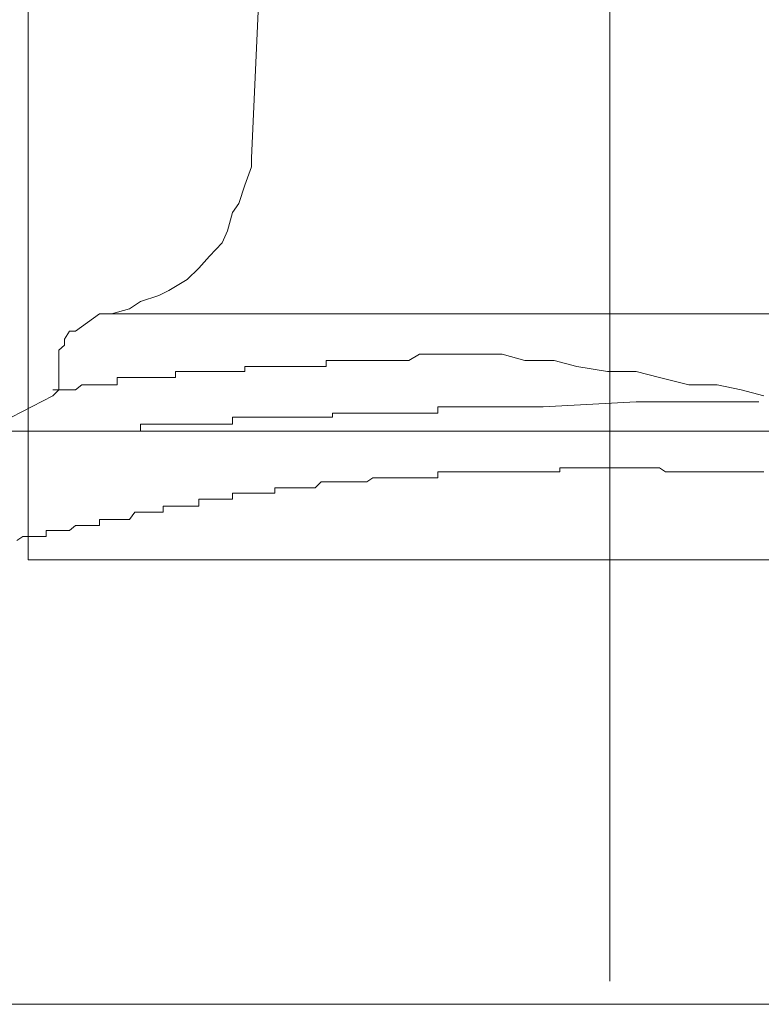
# Model space of a CAD drawing. Units: inches. Extents: x -599 to 1259, y -738 to 154.
# Drawn here: x 86 to 90, y -247 to -241 of the extents above; entities that cross this region are included whole.
import ezdxf

# ---------------------------------------------------------------- set-up
doc = ezdxf.new("R2010")
doc.units = ezdxf.units.IN
doc.header["$MEASUREMENT"] = 0
doc.layers.add('图层 1', color=7, linetype='Continuous')

msp = doc.modelspace()

# ---------------------------------------------------------------- linework, layer by layer
at = {"layer": '图层 1', "color": 7, "lineweight": 9}
for points in [[(89.3877, -232.7253), (89.3877, -246.408)], [(85.8847, -238.2923), (85.8847, -243.8715)], [(87.3695, -238.3594), (87.2292, -241.4508)], [(86.3878, -242.3898), (86.4945, -242.3593), (86.5615, -242.3166), (86.6713, -242.28), (86.7323, -242.2495), (86.842, -242.1825), (86.9121, -242.1154), (86.9762, -242.0422), (87.0524, -241.963), (87.0859, -241.8898), (87.1164, -241.78), (87.153, -241.7252), (87.1896, -241.6154), (87.2292, -241.5056), (87.2292, -241.4508)], [(86.3146, -242.3898), (86.1713, -242.4934)], [(86.3878, -242.3898), (86.3512, -242.3898), (86.3146, -242.3898)], [(92.4273, -242.3898), (86.3878, -242.3898)], [(86.1713, -242.4934), (86.1347, -242.4934), (86.1042, -242.5422), (86.1042, -242.5788), (86.0707, -242.6093), (86.0707, -242.6703)], [(88.2414, -242.6337), (88.1774, -242.6703)], [(88.281, -242.6337), (88.2414, -242.6337)], [(88.3511, -242.6337), (88.281, -242.6337)], [(88.4274, -242.6337), (88.3511, -242.6337)], [(88.4579, -242.6337), (88.4274, -242.6337)], [(88.531, -242.6337), (88.4579, -242.6337)], [(88.5646, -242.6337), (88.531, -242.6337)], [(88.6286, -242.6337), (88.5646, -242.6337)], [(88.7383, -242.6337), (88.6286, -242.6337)], [(88.8755, -242.6703), (88.7383, -242.6337)], [(86.0707, -242.6703), (86.0707, -242.7739)], [(87.6804, -242.6703), (87.6804, -242.6703)], [(87.6804, -242.6703), (87.6804, -242.6703)], [(87.717, -242.6703), (87.6804, -242.6703)], [(87.6804, -242.6703), (87.6804, -242.7068)], [(87.717, -242.6703), (87.717, -242.6703)], [(87.717, -242.6703), (87.717, -242.6703)], [(87.717, -242.6703), (87.717, -242.6703)], [(87.7536, -242.6703), (87.717, -242.6703)], [(87.7536, -242.6703), (87.7536, -242.6703)], [(87.7536, -242.6703), (87.7536, -242.6703)], [(87.7536, -242.6703), (87.7536, -242.6703)], [(87.7902, -242.6703), (87.7536, -242.6703)], [(87.7902, -242.6703), (87.7902, -242.6703)], [(87.7902, -242.6703), (87.7902, -242.6703)], [(87.7902, -242.6703), (87.7902, -242.6703)], [(87.8237, -242.6703), (87.7902, -242.6703)], [(87.8237, -242.6703), (87.8237, -242.6703)], [(87.8237, -242.6703), (87.8237, -242.6703)], [(87.8633, -242.6703), (87.8237, -242.6703)], [(87.8633, -242.6703), (87.8633, -242.6703)], [(87.8633, -242.6703), (87.8633, -242.6703)], [(87.8633, -242.6703), (87.8633, -242.6703)], [(87.8908, -242.6703), (87.8633, -242.6703)], [(87.8908, -242.6703), (87.8908, -242.6703)], [(87.8908, -242.6703), (87.8908, -242.6703)], [(87.9243, -242.6703), (87.8908, -242.6703)], [(87.9243, -242.6703), (87.9243, -242.6703)], [(87.9243, -242.6703), (87.9243, -242.6703)], [(87.9243, -242.6703), (87.9243, -242.6703)], [(87.9609, -242.6703), (87.9243, -242.6703)], [(87.9609, -242.6703), (87.9609, -242.6703)], [(87.9609, -242.6703), (87.9609, -242.6703)], [(87.9609, -242.6703), (87.9609, -242.6703)], [(88.0341, -242.6703), (87.9609, -242.6703)], [(88.0676, -242.6703), (88.0341, -242.6703)], [(88.1438, -242.6703), (88.0676, -242.6703)], [(88.1774, -242.6703), (88.1438, -242.6703)], [(89.0524, -242.6703), (88.8755, -242.6703)], [(89.1896, -242.7068), (89.0524, -242.6703)], [(86.7719, -242.7373), (86.7719, -242.7373)], [(86.7719, -242.7373), (86.7719, -242.7373)], [(86.7719, -242.7373), (86.7719, -242.7373)], [(86.8085, -242.7373), (86.7719, -242.7373)], [(86.7719, -242.7373), (86.7719, -242.7739)], [(86.8085, -242.7373), (86.8085, -242.7373)], [(86.8085, -242.7373), (86.8085, -242.7373)], [(86.8085, -242.7373), (86.8085, -242.7373)], [(86.8085, -242.7373), (86.8085, -242.7373)], [(86.842, -242.7373), (86.8085, -242.7373)], [(86.842, -242.7373), (86.842, -242.7373)], [(86.842, -242.7373), (86.842, -242.7373)], [(86.842, -242.7373), (86.842, -242.7373)], [(86.842, -242.7373), (86.842, -242.7373)], [(86.8725, -242.7373), (86.842, -242.7373)], [(86.8725, -242.7373), (86.8725, -242.7373)], [(86.8725, -242.7373), (86.8725, -242.7373)], [(86.8725, -242.7373), (86.8725, -242.7373)], [(86.8725, -242.7373), (86.8725, -242.7373)], [(86.9121, -242.7373), (86.8725, -242.7373)], [(86.9121, -242.7373), (86.9121, -242.7373)], [(86.9121, -242.7373), (86.9121, -242.7373)], [(86.9121, -242.7373), (86.9121, -242.7373)], [(86.9121, -242.7373), (86.9121, -242.7373)], [(86.9457, -242.7373), (86.9121, -242.7373)], [(86.9457, -242.7373), (86.9457, -242.7373)], [(86.9457, -242.7373), (86.9457, -242.7373)], [(86.9457, -242.7373), (86.9457, -242.7373)], [(86.9457, -242.7373), (86.9457, -242.7373)], [(86.9762, -242.7373), (86.9457, -242.7373)], [(86.9762, -242.7373), (86.9762, -242.7373)], [(86.9762, -242.7373), (86.9762, -242.7373)], [(86.9762, -242.7373), (86.9762, -242.7373)], [(86.9762, -242.7373), (86.9762, -242.7373)], [(87.0128, -242.7373), (86.9762, -242.7373)], [(87.0128, -242.7373), (87.0128, -242.7373)], [(87.0128, -242.7373), (87.0128, -242.7373)], [(87.0128, -242.7373), (87.0128, -242.7373)], [(87.0128, -242.7373), (87.0128, -242.7373)], [(87.0524, -242.7373), (87.0128, -242.7373)], [(87.0524, -242.7373), (87.0524, -242.7373)], [(87.0524, -242.7373), (87.0524, -242.7373)], [(87.0524, -242.7373), (87.0524, -242.7373)], [(87.0859, -242.7373), (87.0524, -242.7373)], [(87.0859, -242.7373), (87.0859, -242.7373)], [(87.0859, -242.7373), (87.0859, -242.7373)], [(87.0859, -242.7373), (87.0859, -242.7373)], [(87.0859, -242.7373), (87.0859, -242.7373)], [(87.1164, -242.7373), (87.0859, -242.7373)], [(87.1164, -242.7373), (87.1164, -242.7373)], [(87.1164, -242.7373), (87.1164, -242.7373)], [(87.1164, -242.7373), (87.1164, -242.7373)], [(87.153, -242.7373), (87.1164, -242.7373)], [(87.153, -242.7373), (87.153, -242.7373)], [(87.153, -242.7373), (87.153, -242.7373)], [(87.153, -242.7373), (87.153, -242.7373)], [(87.153, -242.7373), (87.153, -242.7373)], [(87.1896, -242.7373), (87.153, -242.7373)], [(87.1896, -242.7068), (87.1896, -242.7068)], [(87.2292, -242.7068), (87.1896, -242.7068)], [(87.1896, -242.7068), (87.1896, -242.7373)], [(87.1896, -242.7373), (87.1896, -242.7373)], [(87.2292, -242.7068), (87.2292, -242.7068)], [(87.2292, -242.7068), (87.2292, -242.7068)], [(87.2292, -242.7068), (87.2292, -242.7068)], [(87.2658, -242.7068), (87.2292, -242.7068)], [(87.2658, -242.7068), (87.2658, -242.7068)], [(87.2658, -242.7068), (87.2658, -242.7068)], [(87.2658, -242.7068), (87.2658, -242.7068)], [(87.2658, -242.7068), (87.2658, -242.7068)], [(87.2932, -242.7068), (87.2658, -242.7068)], [(87.2932, -242.7068), (87.2932, -242.7068)], [(87.2932, -242.7068), (87.2932, -242.7068)], [(87.2932, -242.7068), (87.2932, -242.7068)], [(87.3298, -242.7068), (87.2932, -242.7068)], [(87.3298, -242.7068), (87.3298, -242.7068)], [(87.3298, -242.7068), (87.3298, -242.7068)], [(87.3298, -242.7068), (87.3298, -242.7068)], [(87.3695, -242.7068), (87.3298, -242.7068)], [(87.3695, -242.7068), (87.3695, -242.7068)], [(87.3695, -242.7068), (87.3695, -242.7068)], [(87.3695, -242.7068), (87.3695, -242.7068)], [(87.403, -242.7068), (87.3695, -242.7068)], [(87.403, -242.7068), (87.403, -242.7068)], [(87.403, -242.7068), (87.403, -242.7068)], [(87.403, -242.7068), (87.403, -242.7068)], [(87.4396, -242.7068), (87.403, -242.7068)], [(87.4396, -242.7068), (87.4396, -242.7068)], [(87.4396, -242.7068), (87.4396, -242.7068)], [(87.4396, -242.7068), (87.4396, -242.7068)], [(87.4396, -242.7068), (87.4396, -242.7068)], [(87.4792, -242.7068), (87.4396, -242.7068)], [(87.4792, -242.7068), (87.4792, -242.7068)], [(87.4792, -242.7068), (87.4792, -242.7068)], [(87.4792, -242.7068), (87.4792, -242.7068)], [(87.5036, -242.7068), (87.4792, -242.7068)], [(87.5036, -242.7068), (87.5036, -242.7068)], [(87.5036, -242.7068), (87.5036, -242.7068)], [(87.5036, -242.7068), (87.5036, -242.7068)], [(87.5432, -242.7068), (87.5036, -242.7068)], [(87.5432, -242.7068), (87.5432, -242.7068)], [(87.5432, -242.7068), (87.5432, -242.7068)], [(87.5432, -242.7068), (87.5432, -242.7068)], [(87.5798, -242.7068), (87.5432, -242.7068)], [(87.5798, -242.7068), (87.5798, -242.7068)], [(87.5798, -242.7068), (87.5798, -242.7068)], [(87.5798, -242.7068), (87.5798, -242.7068)], [(87.6134, -242.7068), (87.5798, -242.7068)], [(87.6134, -242.7068), (87.6134, -242.7068)], [(87.6134, -242.7068), (87.6134, -242.7068)], [(87.6499, -242.7068), (87.6134, -242.7068)], [(87.6499, -242.7068), (87.6499, -242.7068)], [(87.6499, -242.7068), (87.6499, -242.7068)], [(87.6499, -242.7068), (87.6499, -242.7068)], [(87.6804, -242.7068), (87.6499, -242.7068)], [(89.3725, -242.7373), (89.1896, -242.7068)], [(89.5463, -242.7373), (89.3725, -242.7373)], [(89.6865, -242.7739), (89.5463, -242.7373)], [(86.0341, -242.8837), (86.0707, -242.8471), (86.0707, -242.8166), (86.0707, -242.7739)], [(86.2079, -242.8166), (86.1713, -242.8471)], [(86.2079, -242.8166), (86.2079, -242.8166)], [(86.2079, -242.8166), (86.2079, -242.8166)], [(86.2079, -242.8166), (86.2079, -242.8166)], [(86.2079, -242.8166), (86.2079, -242.8166)], [(86.2079, -242.8166), (86.2079, -242.8166)], [(86.2079, -242.8166), (86.2079, -242.8166)], [(86.2079, -242.8166), (86.2079, -242.8166)], [(86.2079, -242.8166), (86.2079, -242.8166)], [(86.2506, -242.8166), (86.2079, -242.8166)], [(86.2506, -242.8166), (86.2506, -242.8166)], [(86.2506, -242.8166), (86.2506, -242.8166)], [(86.2506, -242.8166), (86.2506, -242.8166)], [(86.2506, -242.8166), (86.2506, -242.8166)], [(86.2506, -242.8166), (86.2506, -242.8166)], [(86.2506, -242.8166), (86.2506, -242.8166)], [(86.2506, -242.8166), (86.2506, -242.8166)], [(86.2506, -242.8166), (86.2506, -242.8166)], [(86.2841, -242.8166), (86.2506, -242.8166)], [(86.2841, -242.8166), (86.2841, -242.8166)], [(86.2841, -242.8166), (86.2841, -242.8166)], [(86.2841, -242.8166), (86.2841, -242.8166)], [(86.2841, -242.8166), (86.2841, -242.8166)], [(86.2841, -242.8166), (86.2841, -242.8166)], [(86.2841, -242.8166), (86.2841, -242.8166)], [(86.2841, -242.8166), (86.2841, -242.8166)], [(86.3146, -242.8166), (86.2841, -242.8166)], [(86.3146, -242.8166), (86.3146, -242.8166)], [(86.3146, -242.8166), (86.3146, -242.8166)], [(86.3146, -242.8166), (86.3146, -242.8166)], [(86.3146, -242.8166), (86.3146, -242.8166)], [(86.3146, -242.8166), (86.3146, -242.8166)], [(86.3146, -242.8166), (86.3146, -242.8166)], [(86.3146, -242.8166), (86.3146, -242.8166)], [(86.3512, -242.8166), (86.3146, -242.8166)], [(86.3512, -242.8166), (86.3512, -242.8166)], [(86.3512, -242.8166), (86.3512, -242.8166)], [(86.3512, -242.8166), (86.3512, -242.8166)], [(86.3512, -242.8166), (86.3512, -242.8166)], [(86.3512, -242.8166), (86.3512, -242.8166)], [(86.3512, -242.8166), (86.3512, -242.8166)], [(86.3512, -242.8166), (86.3512, -242.8166)], [(86.3878, -242.8166), (86.3512, -242.8166)], [(86.3878, -242.8166), (86.3878, -242.8166)], [(86.3878, -242.8166), (86.3878, -242.8166)], [(86.3878, -242.8166), (86.3878, -242.8166)], [(86.3878, -242.8166), (86.3878, -242.8166)], [(86.3878, -242.8166), (86.3878, -242.8166)], [(86.3878, -242.8166), (86.3878, -242.8166)], [(86.4213, -242.8166), (86.3878, -242.8166)], [(86.4579, -242.7739), (86.4213, -242.7739)], [(86.4213, -242.7739), (86.4213, -242.8166)], [(86.4213, -242.8166), (86.4213, -242.8166)], [(86.4213, -242.8166), (86.4213, -242.8166)], [(86.4213, -242.8166), (86.4213, -242.8166)], [(86.4213, -242.8166), (86.4213, -242.8166)], [(86.4213, -242.8166), (86.4213, -242.8166)], [(86.4579, -242.7739), (86.4579, -242.7739)], [(86.4579, -242.7739), (86.4579, -242.7739)], [(86.4579, -242.7739), (86.4579, -242.7739)], [(86.4579, -242.7739), (86.4579, -242.7739)], [(86.4579, -242.7739), (86.4579, -242.7739)], [(86.4579, -242.7739), (86.4579, -242.7739)], [(86.4945, -242.7739), (86.4579, -242.7739)], [(86.4945, -242.7739), (86.4945, -242.7739)], [(86.4945, -242.7739), (86.4945, -242.7739)], [(86.4945, -242.7739), (86.4945, -242.7739)], [(86.4945, -242.7739), (86.4945, -242.7739)], [(86.4945, -242.7739), (86.4945, -242.7739)], [(86.4945, -242.7739), (86.4945, -242.7739)], [(86.528, -242.7739), (86.4945, -242.7739)], [(86.528, -242.7739), (86.528, -242.7739)], [(86.528, -242.7739), (86.528, -242.7739)], [(86.528, -242.7739), (86.528, -242.7739)], [(86.528, -242.7739), (86.528, -242.7739)], [(86.528, -242.7739), (86.528, -242.7739)], [(86.5615, -242.7739), (86.528, -242.7739)], [(86.5615, -242.7739), (86.5615, -242.7739)], [(86.5615, -242.7739), (86.5615, -242.7739)], [(86.5615, -242.7739), (86.5615, -242.7739)], [(86.5615, -242.7739), (86.5615, -242.7739)], [(86.5615, -242.7739), (86.5615, -242.7739)], [(86.5951, -242.7739), (86.5615, -242.7739)], [(86.5951, -242.7739), (86.5951, -242.7739)], [(86.5951, -242.7739), (86.5951, -242.7739)], [(86.5951, -242.7739), (86.5951, -242.7739)], [(86.5951, -242.7739), (86.5951, -242.7739)], [(86.5951, -242.7739), (86.5951, -242.7739)], [(86.6378, -242.7739), (86.5951, -242.7739)], [(86.6378, -242.7739), (86.6378, -242.7739)], [(86.6378, -242.7739), (86.6378, -242.7739)], [(86.6378, -242.7739), (86.6378, -242.7739)], [(86.6378, -242.7739), (86.6378, -242.7739)], [(86.6713, -242.7739), (86.6378, -242.7739)], [(86.6713, -242.7739), (86.6713, -242.7739)], [(86.6713, -242.7739), (86.6713, -242.7739)], [(86.6713, -242.7739), (86.6713, -242.7739)], [(86.6713, -242.7739), (86.6713, -242.7739)], [(86.6713, -242.7739), (86.6713, -242.7739)], [(86.6987, -242.7739), (86.6713, -242.7739)], [(86.6987, -242.7739), (86.6987, -242.7739)], [(86.6987, -242.7739), (86.6987, -242.7739)], [(86.6987, -242.7739), (86.6987, -242.7739)], [(86.6987, -242.7739), (86.6987, -242.7739)], [(86.6987, -242.7739), (86.6987, -242.7739)], [(86.7323, -242.7739), (86.6987, -242.7739)], [(86.7323, -242.7739), (86.7323, -242.7739)], [(86.7323, -242.7739), (86.7323, -242.7739)], [(86.7323, -242.7739), (86.7323, -242.7739)], [(86.7323, -242.7739), (86.7323, -242.7739)], [(86.7719, -242.7739), (86.7323, -242.7739)], [(89.8633, -242.8166), (89.6865, -242.7739)], [(90.0341, -242.8166), (89.8633, -242.8166)], [(90.1773, -242.8471), (90.0341, -242.8166)], [(86.0341, -242.8837), (85.7841, -243.0117)], [(86.0707, -242.8471), (86.0341, -242.8471)], [(86.0707, -242.8471), (86.0707, -242.8471)], [(86.0707, -242.8471), (86.0707, -242.8471)], [(86.0707, -242.8471), (86.0707, -242.8471)], [(86.0707, -242.8471), (86.0707, -242.8471)], [(86.0707, -242.8471), (86.0707, -242.8471)], [(86.0707, -242.8471), (86.0707, -242.8471)], [(86.0707, -242.8471), (86.0707, -242.8471)], [(86.0707, -242.8471), (86.0707, -242.8471)], [(86.0707, -242.8471), (86.0707, -242.8471)], [(86.0707, -242.8471), (86.0707, -242.8471)], [(86.0707, -242.8471), (86.0707, -242.8471)], [(86.0707, -242.8471), (86.0707, -242.8471)], [(86.0707, -242.8471), (86.0707, -242.8471)], [(86.0707, -242.8471), (86.0707, -242.8471)], [(86.0707, -242.8471), (86.0707, -242.8471)], [(86.0707, -242.8471), (86.0707, -242.8471)], [(86.0707, -242.8471), (86.0707, -242.8471)], [(86.1042, -242.8471), (86.0707, -242.8471)], [(86.1042, -242.8471), (86.1042, -242.8471)], [(86.1042, -242.8471), (86.1042, -242.8471)], [(86.1042, -242.8471), (86.1042, -242.8471)], [(86.1042, -242.8471), (86.1042, -242.8471)], [(86.1042, -242.8471), (86.1042, -242.8471)], [(86.1042, -242.8471), (86.1042, -242.8471)], [(86.1042, -242.8471), (86.1042, -242.8471)], [(86.1042, -242.8471), (86.1042, -242.8471)], [(86.1042, -242.8471), (86.1042, -242.8471)], [(86.1042, -242.8471), (86.1042, -242.8471)], [(86.1042, -242.8471), (86.1042, -242.8471)], [(86.1042, -242.8471), (86.1042, -242.8471)], [(86.1347, -242.8471), (86.1042, -242.8471)], [(86.1347, -242.8471), (86.1347, -242.8471)], [(86.1347, -242.8471), (86.1347, -242.8471)], [(86.1347, -242.8471), (86.1347, -242.8471)], [(86.1347, -242.8471), (86.1347, -242.8471)], [(86.1347, -242.8471), (86.1347, -242.8471)], [(86.1347, -242.8471), (86.1347, -242.8471)], [(86.1347, -242.8471), (86.1347, -242.8471)], [(86.1347, -242.8471), (86.1347, -242.8471)], [(86.1347, -242.8471), (86.1347, -242.8471)], [(86.1347, -242.8471), (86.1347, -242.8471)], [(86.1347, -242.8471), (86.1347, -242.8471)], [(86.1713, -242.8471), (86.1347, -242.8471)], [(86.1713, -242.8471), (86.1713, -242.8471)], [(86.1713, -242.8471), (86.1713, -242.8471)], [(86.1713, -242.8471), (86.1713, -242.8471)], [(86.1713, -242.8471), (86.1713, -242.8471)], [(86.1713, -242.8471), (86.1713, -242.8471)], [(86.1713, -242.8471), (86.1713, -242.8471)], [(86.1713, -242.8471), (86.1713, -242.8471)], [(86.1713, -242.8471), (86.1713, -242.8471)], [(86.1713, -242.8471), (86.1713, -242.8471)], [(90.3145, -242.8837), (90.1773, -242.8471)], [(89.5463, -242.9203), (88.9853, -242.9507)], [(89.5463, -242.9203), (90.284, -242.9203)], [(87.717, -242.9873), (87.717, -242.9873)], [(87.717, -242.9873), (87.717, -242.9873)], [(87.717, -242.9873), (87.717, -242.9873)], [(87.717, -243.0117), (87.717, -242.9873)], [(87.717, -242.9873), (87.7536, -242.9873)], [(87.7536, -242.9873), (87.7536, -242.9873)], [(87.7536, -242.9873), (87.7536, -242.9873)], [(87.7536, -242.9873), (87.7536, -242.9873)], [(87.7536, -242.9873), (87.7536, -242.9873)], [(87.7536, -242.9873), (87.7902, -242.9873)], [(87.7902, -242.9873), (87.7902, -242.9873)], [(87.7902, -242.9873), (87.7902, -242.9873)], [(87.7902, -242.9873), (87.7902, -242.9873)], [(87.7902, -242.9873), (87.7902, -242.9873)], [(87.7902, -242.9873), (87.8237, -242.9873)], [(87.8237, -242.9873), (87.8237, -242.9873)], [(87.8237, -242.9873), (87.8237, -242.9873)], [(87.8237, -242.9873), (87.8237, -242.9873)], [(87.8237, -242.9873), (87.8633, -242.9873)], [(87.8633, -242.9873), (87.8633, -242.9873)], [(87.8633, -242.9873), (87.8633, -242.9873)], [(87.8633, -242.9873), (87.8633, -242.9873)], [(87.8633, -242.9873), (87.8633, -242.9873)], [(87.8633, -242.9873), (87.8908, -242.9873)], [(87.8908, -242.9873), (87.8908, -242.9873)], [(87.8908, -242.9873), (87.8908, -242.9873)], [(87.8908, -242.9873), (87.8908, -242.9873)], [(87.8908, -242.9873), (87.8908, -242.9873)], [(87.8908, -242.9873), (87.9243, -242.9873)], [(87.9243, -242.9873), (87.9243, -242.9873)], [(87.9243, -242.9873), (87.9243, -242.9873)], [(87.9243, -242.9873), (87.9243, -242.9873)], [(87.9243, -242.9873), (87.9243, -242.9873)], [(87.9243, -242.9873), (87.9609, -242.9873)], [(87.9609, -242.9873), (87.9609, -242.9873)], [(87.9609, -242.9873), (87.9609, -242.9873)], [(87.9609, -242.9873), (87.9609, -242.9873)], [(87.9609, -242.9873), (87.9609, -242.9873)], [(87.9609, -242.9873), (88.0005, -242.9873)], [(88.0005, -242.9873), (88.0005, -242.9873)], [(88.0005, -242.9873), (88.0005, -242.9873)], [(88.0005, -242.9873), (88.0005, -242.9873)], [(88.0005, -242.9873), (88.0005, -242.9873)], [(88.0005, -242.9873), (88.0341, -242.9873)], [(88.0341, -242.9873), (88.0341, -242.9873)], [(88.0341, -242.9873), (88.0341, -242.9873)], [(88.0341, -242.9873), (88.0341, -242.9873)], [(88.0341, -242.9873), (88.0341, -242.9873)], [(88.0341, -242.9873), (88.0676, -242.9873)], [(88.0676, -242.9873), (88.0676, -242.9873)], [(88.0676, -242.9873), (88.0676, -242.9873)], [(88.0676, -242.9873), (88.0676, -242.9873)], [(88.0676, -242.9873), (88.1042, -242.9873)], [(88.1042, -242.9873), (88.1042, -242.9873)], [(88.1042, -242.9873), (88.1042, -242.9873)], [(88.1042, -242.9873), (88.1042, -242.9873)], [(88.1042, -242.9873), (88.1042, -242.9873)], [(88.1042, -242.9873), (88.1438, -242.9873)], [(88.1438, -242.9873), (88.1438, -242.9873)], [(88.1438, -242.9873), (88.1438, -242.9873)], [(88.1438, -242.9873), (88.1438, -242.9873)], [(88.1438, -242.9873), (88.1438, -242.9873)], [(88.1438, -242.9873), (88.1774, -242.9873)], [(88.1774, -242.9873), (88.1774, -242.9873)], [(88.1774, -242.9873), (88.1774, -242.9873)], [(88.1774, -242.9873), (88.1774, -242.9873)], [(88.1774, -242.9873), (88.1774, -242.9873)], [(88.1774, -242.9873), (88.214, -242.9873)], [(88.214, -242.9873), (88.214, -242.9873)], [(88.214, -242.9873), (88.214, -242.9873)], [(88.214, -242.9873), (88.214, -242.9873)], [(88.214, -242.9873), (88.2414, -242.9873)], [(88.2414, -242.9873), (88.2414, -242.9873)], [(88.2414, -242.9873), (88.2414, -242.9873)], [(88.2414, -242.9873), (88.2414, -242.9873)], [(88.2414, -242.9873), (88.2414, -242.9873)], [(88.2414, -242.9873), (88.281, -242.9873)], [(88.281, -242.9873), (88.281, -242.9873)], [(88.281, -242.9873), (88.281, -242.9873)], [(88.281, -242.9873), (88.281, -242.9873)], [(88.281, -242.9873), (88.281, -242.9873)], [(88.281, -242.9873), (88.3146, -242.9873)], [(88.3146, -242.9873), (88.3146, -242.9873)], [(88.3146, -242.9873), (88.3146, -242.9873)], [(88.3146, -242.9873), (88.3146, -242.9873)], [(88.3146, -242.9873), (88.3146, -242.9873)], [(88.3146, -242.9873), (88.3511, -242.9873)], [(88.3511, -242.9507), (88.3511, -242.9507)], [(88.3511, -242.9507), (88.3511, -242.9507)], [(88.3511, -242.9873), (88.3511, -242.9507)], [(88.3511, -242.9507), (88.3938, -242.9507)], [(88.3938, -242.9507), (88.3938, -242.9507)], [(88.3938, -242.9507), (88.3938, -242.9507)], [(88.3938, -242.9507), (88.3938, -242.9507)], [(88.3938, -242.9507), (88.3938, -242.9507)], [(88.3938, -242.9507), (88.4274, -242.9507)], [(88.4274, -242.9507), (88.4274, -242.9507)], [(88.4274, -242.9507), (88.4274, -242.9507)], [(88.4274, -242.9507), (88.4274, -242.9507)], [(88.4274, -242.9507), (88.4274, -242.9507)], [(88.4274, -242.9507), (88.4579, -242.9507)], [(88.4579, -242.9507), (88.4579, -242.9507)], [(88.4579, -242.9507), (88.4579, -242.9507)], [(88.4579, -242.9507), (88.4579, -242.9507)], [(88.4579, -242.9507), (88.4914, -242.9507)], [(88.4914, -242.9507), (88.4914, -242.9507)], [(88.4914, -242.9507), (88.4914, -242.9507)], [(88.4914, -242.9507), (88.4914, -242.9507)], [(88.4914, -242.9507), (88.4914, -242.9507)], [(88.4914, -242.9507), (88.531, -242.9507)], [(88.531, -242.9507), (88.531, -242.9507)], [(88.531, -242.9507), (88.531, -242.9507)], [(88.531, -242.9507), (88.531, -242.9507)], [(88.531, -242.9507), (88.531, -242.9507)], [(88.531, -242.9507), (88.5646, -242.9507)], [(88.5646, -242.9507), (88.5646, -242.9507)], [(88.5646, -242.9507), (88.5646, -242.9507)], [(88.5646, -242.9507), (88.5646, -242.9507)], [(88.5646, -242.9507), (88.6011, -242.9507)], [(88.6011, -242.9507), (88.6011, -242.9507)], [(88.6011, -242.9507), (88.6011, -242.9507)], [(88.6011, -242.9507), (88.6011, -242.9507)], [(88.6011, -242.9507), (88.6011, -242.9507)], [(88.6011, -242.9507), (88.6286, -242.9507)], [(88.6286, -242.9507), (88.6286, -242.9507)], [(88.6286, -242.9507), (88.6286, -242.9507)], [(88.6286, -242.9507), (88.6286, -242.9507)], [(88.6286, -242.9507), (88.6652, -242.9507)], [(88.6652, -242.9507), (88.6652, -242.9507)], [(88.6652, -242.9507), (88.6652, -242.9507)], [(88.6652, -242.9507), (88.6652, -242.9507)], [(88.6652, -242.9507), (88.6652, -242.9507)], [(88.6652, -242.9507), (88.7018, -242.9507)], [(88.7018, -242.9507), (88.7018, -242.9507)], [(88.7018, -242.9507), (88.7018, -242.9507)], [(88.7018, -242.9507), (88.7018, -242.9507)], [(88.7018, -242.9507), (88.7018, -242.9507)], [(88.7018, -242.9507), (88.7383, -242.9507)], [(88.7383, -242.9507), (88.7383, -242.9507)], [(88.7383, -242.9507), (88.7383, -242.9507)], [(88.7383, -242.9507), (88.7383, -242.9507)], [(88.7383, -242.9507), (88.7749, -242.9507)], [(88.7749, -242.9507), (88.7749, -242.9507)], [(88.7749, -242.9507), (88.7749, -242.9507)], [(88.7749, -242.9507), (88.7749, -242.9507)], [(88.7749, -242.9507), (88.7749, -242.9507)], [(88.7749, -242.9507), (88.8024, -242.9507)], [(88.8024, -242.9507), (88.8024, -242.9507)], [(88.8024, -242.9507), (88.8024, -242.9507)], [(88.8024, -242.9507), (88.8024, -242.9507)], [(88.8024, -242.9507), (88.8389, -242.9507)], [(88.8389, -242.9507), (88.8389, -242.9507)], [(88.8389, -242.9507), (88.8389, -242.9507)], [(88.8389, -242.9507), (88.8389, -242.9507)], [(88.8389, -242.9507), (88.8389, -242.9507)], [(88.8389, -242.9507), (88.8755, -242.9507)], [(88.8755, -242.9507), (88.8755, -242.9507)], [(88.8755, -242.9507), (88.8755, -242.9507)], [(88.8755, -242.9507), (88.8755, -242.9507)], [(88.8755, -242.9507), (88.8755, -242.9507)], [(88.8755, -242.9507), (88.9121, -242.9507)], [(88.9121, -242.9507), (88.9121, -242.9507)], [(88.9121, -242.9507), (88.9121, -242.9507)], [(88.9121, -242.9507), (88.9121, -242.9507)], [(88.9121, -242.9507), (88.9517, -242.9507)], [(88.9517, -242.9507), (88.9517, -242.9507)], [(88.9517, -242.9507), (88.9517, -242.9507)], [(88.9517, -242.9507), (88.9517, -242.9507)], [(88.9517, -242.9507), (88.9853, -242.9507)], [(88.9853, -242.9507), (88.9853, -242.9507)], [(88.9853, -242.9507), (88.9853, -242.9507)], [(88.9853, -242.9507), (88.9853, -242.9507)], [(88.9853, -242.9507), (88.9853, -242.9507)], [(86.5615, -243.0971), (86.5615, -243.0544)], [(86.5615, -243.0544), (86.5951, -243.0544)], [(86.5951, -243.0544), (86.5951, -243.0544)], [(86.5951, -243.0544), (86.5951, -243.0544)], [(86.5951, -243.0544), (86.5951, -243.0544)], [(86.5951, -243.0544), (86.5951, -243.0544)], [(86.5951, -243.0544), (86.5951, -243.0544)], [(86.5951, -243.0544), (86.6378, -243.0544)], [(86.6378, -243.0544), (86.6378, -243.0544)], [(86.6378, -243.0544), (86.6378, -243.0544)], [(86.6378, -243.0544), (86.6378, -243.0544)], [(86.6378, -243.0544), (86.6378, -243.0544)], [(86.6378, -243.0544), (86.6378, -243.0544)], [(86.6378, -243.0544), (86.6378, -243.0544)], [(86.6378, -243.0544), (86.6713, -243.0544)], [(86.6713, -243.0544), (86.6713, -243.0544)], [(86.6713, -243.0544), (86.6713, -243.0544)], [(86.6713, -243.0544), (86.6713, -243.0544)], [(86.6713, -243.0544), (86.6713, -243.0544)], [(86.6713, -243.0544), (86.6713, -243.0544)], [(86.6713, -243.0544), (86.6987, -243.0544)], [(86.6987, -243.0544), (86.6987, -243.0544)], [(86.6987, -243.0544), (86.6987, -243.0544)], [(86.6987, -243.0544), (86.6987, -243.0544)], [(86.6987, -243.0544), (86.6987, -243.0544)], [(86.6987, -243.0544), (86.6987, -243.0544)], [(86.6987, -243.0544), (86.7323, -243.0544)], [(86.7323, -243.0544), (86.7323, -243.0544)], [(86.7323, -243.0544), (86.7323, -243.0544)], [(86.7323, -243.0544), (86.7323, -243.0544)], [(86.7323, -243.0544), (86.7323, -243.0544)], [(86.7323, -243.0544), (86.7323, -243.0544)], [(86.7323, -243.0544), (86.7719, -243.0544)], [(86.7719, -243.0544), (86.7719, -243.0544)], [(86.7719, -243.0544), (86.7719, -243.0544)], [(86.7719, -243.0544), (86.7719, -243.0544)], [(86.7719, -243.0544), (86.7719, -243.0544)], [(86.7719, -243.0544), (86.7719, -243.0544)], [(86.7719, -243.0544), (86.8085, -243.0544)], [(86.8085, -243.0544), (86.8085, -243.0544)], [(86.8085, -243.0544), (86.8085, -243.0544)], [(86.8085, -243.0544), (86.8085, -243.0544)], [(86.8085, -243.0544), (86.8085, -243.0544)], [(86.8085, -243.0544), (86.8085, -243.0544)], [(86.8085, -243.0544), (86.842, -243.0544)], [(86.842, -243.0544), (86.842, -243.0544)], [(86.842, -243.0544), (86.842, -243.0544)], [(86.842, -243.0544), (86.842, -243.0544)], [(86.842, -243.0544), (86.842, -243.0544)], [(86.842, -243.0544), (86.842, -243.0544)], [(86.842, -243.0544), (86.8725, -243.0544)], [(86.8725, -243.0544), (86.8725, -243.0544)], [(86.8725, -243.0544), (86.8725, -243.0544)], [(86.8725, -243.0544), (86.8725, -243.0544)], [(86.8725, -243.0544), (86.8725, -243.0544)], [(86.8725, -243.0544), (86.8725, -243.0544)], [(86.8725, -243.0544), (86.9121, -243.0544)], [(86.9121, -243.0544), (86.9121, -243.0544)], [(86.9121, -243.0544), (86.9121, -243.0544)], [(86.9121, -243.0544), (86.9121, -243.0544)], [(86.9121, -243.0544), (86.9121, -243.0544)], [(86.9121, -243.0544), (86.9121, -243.0544)], [(86.9121, -243.0544), (86.9457, -243.0544)], [(86.9457, -243.0544), (86.9457, -243.0544)], [(86.9457, -243.0544), (86.9457, -243.0544)], [(86.9457, -243.0544), (86.9457, -243.0544)], [(86.9457, -243.0544), (86.9457, -243.0544)], [(86.9457, -243.0544), (86.9762, -243.0544)], [(86.9762, -243.0544), (86.9762, -243.0544)], [(86.9762, -243.0544), (86.9762, -243.0544)], [(86.9762, -243.0544), (86.9762, -243.0544)], [(86.9762, -243.0544), (86.9762, -243.0544)], [(86.9762, -243.0544), (86.9762, -243.0544)], [(86.9762, -243.0544), (87.0128, -243.0544)], [(87.0128, -243.0544), (87.0128, -243.0544)], [(87.0128, -243.0544), (87.0128, -243.0544)], [(87.0128, -243.0544), (87.0128, -243.0544)], [(87.0128, -243.0544), (87.0128, -243.0544)], [(87.0128, -243.0544), (87.0128, -243.0544)], [(87.0128, -243.0544), (87.0524, -243.0544)], [(87.0524, -243.0544), (87.0524, -243.0544)], [(87.0524, -243.0544), (87.0524, -243.0544)], [(87.0524, -243.0544), (87.0524, -243.0544)], [(87.0524, -243.0544), (87.0524, -243.0544)], [(87.0524, -243.0544), (87.0859, -243.0544)], [(87.0859, -243.0544), (87.0859, -243.0544)], [(87.0859, -243.0544), (87.0859, -243.0544)], [(87.0859, -243.0544), (87.0859, -243.0544)], [(87.0859, -243.0544), (87.0859, -243.0544)], [(87.0859, -243.0544), (87.0859, -243.0544)], [(87.0859, -243.0544), (87.1164, -243.0544)], [(87.1164, -243.0117), (87.1164, -243.0117)], [(87.1164, -243.0117), (87.1164, -243.0117)], [(87.1164, -243.0117), (87.1164, -243.0117)], [(87.1164, -243.0544), (87.1164, -243.0117)], [(87.1164, -243.0117), (87.153, -243.0117)], [(87.1164, -243.0544), (87.1164, -243.0544)], [(87.153, -243.0117), (87.153, -243.0117)], [(87.153, -243.0117), (87.153, -243.0117)], [(87.153, -243.0117), (87.153, -243.0117)], [(87.153, -243.0117), (87.153, -243.0117)], [(87.153, -243.0117), (87.1896, -243.0117)], [(87.1896, -243.0117), (87.1896, -243.0117)], [(87.1896, -243.0117), (87.1896, -243.0117)], [(87.1896, -243.0117), (87.1896, -243.0117)], [(87.1896, -243.0117), (87.1896, -243.0117)], [(87.1896, -243.0117), (87.1896, -243.0117)], [(87.1896, -243.0117), (87.2292, -243.0117)], [(87.2292, -243.0117), (87.2292, -243.0117)], [(87.2292, -243.0117), (87.2292, -243.0117)], [(87.2292, -243.0117), (87.2292, -243.0117)], [(87.2292, -243.0117), (87.2292, -243.0117)], [(87.2292, -243.0117), (87.2658, -243.0117)], [(87.2658, -243.0117), (87.2658, -243.0117)], [(87.2658, -243.0117), (87.2658, -243.0117)], [(87.2658, -243.0117), (87.2658, -243.0117)], [(87.2658, -243.0117), (87.2658, -243.0117)], [(87.2658, -243.0117), (87.2658, -243.0117)], [(87.2658, -243.0117), (87.2932, -243.0117)], [(87.2932, -243.0117), (87.2932, -243.0117)], [(87.2932, -243.0117), (87.2932, -243.0117)], [(87.2932, -243.0117), (87.2932, -243.0117)], [(87.2932, -243.0117), (87.2932, -243.0117)], [(87.2932, -243.0117), (87.3298, -243.0117)], [(87.3298, -243.0117), (87.3298, -243.0117)], [(87.3298, -243.0117), (87.3298, -243.0117)], [(87.3298, -243.0117), (87.3298, -243.0117)], [(87.3298, -243.0117), (87.3298, -243.0117)], [(87.3298, -243.0117), (87.3695, -243.0117)], [(87.3695, -243.0117), (87.3695, -243.0117)], [(87.3695, -243.0117), (87.3695, -243.0117)], [(87.3695, -243.0117), (87.3695, -243.0117)], [(87.3695, -243.0117), (87.3695, -243.0117)], [(87.3695, -243.0117), (87.3695, -243.0117)], [(87.3695, -243.0117), (87.403, -243.0117)], [(87.403, -243.0117), (87.403, -243.0117)], [(87.403, -243.0117), (87.403, -243.0117)], [(87.403, -243.0117), (87.403, -243.0117)], [(87.403, -243.0117), (87.403, -243.0117)], [(87.403, -243.0117), (87.4396, -243.0117)], [(87.4396, -243.0117), (87.4396, -243.0117)], [(87.4396, -243.0117), (87.4396, -243.0117)], [(87.4396, -243.0117), (87.4396, -243.0117)], [(87.4396, -243.0117), (87.4396, -243.0117)], [(87.4396, -243.0117), (87.4792, -243.0117)], [(87.4792, -243.0117), (87.4792, -243.0117)], [(87.4792, -243.0117), (87.4792, -243.0117)], [(87.4792, -243.0117), (87.4792, -243.0117)], [(87.4792, -243.0117), (87.4792, -243.0117)], [(87.4792, -243.0117), (87.5036, -243.0117)], [(87.5036, -243.0117), (87.5036, -243.0117)], [(87.5036, -243.0117), (87.5036, -243.0117)], [(87.5036, -243.0117), (87.5036, -243.0117)], [(87.5036, -243.0117), (87.5036, -243.0117)], [(87.5036, -243.0117), (87.5432, -243.0117)], [(87.5432, -243.0117), (87.5432, -243.0117)], [(87.5432, -243.0117), (87.5432, -243.0117)], [(87.5432, -243.0117), (87.5432, -243.0117)], [(87.5432, -243.0117), (87.5432, -243.0117)], [(87.5432, -243.0117), (87.5432, -243.0117)], [(87.5432, -243.0117), (87.5798, -243.0117)], [(87.5798, -243.0117), (87.5798, -243.0117)], [(87.5798, -243.0117), (87.5798, -243.0117)], [(87.5798, -243.0117), (87.5798, -243.0117)], [(87.5798, -243.0117), (87.5798, -243.0117)], [(87.5798, -243.0117), (87.6134, -243.0117)], [(87.6134, -243.0117), (87.6134, -243.0117)], [(87.6134, -243.0117), (87.6134, -243.0117)], [(87.6134, -243.0117), (87.6134, -243.0117)], [(87.6134, -243.0117), (87.6134, -243.0117)], [(87.6134, -243.0117), (87.6499, -243.0117)], [(87.6499, -243.0117), (87.6499, -243.0117)], [(87.6499, -243.0117), (87.6499, -243.0117)], [(87.6499, -243.0117), (87.6499, -243.0117)], [(87.6499, -243.0117), (87.6499, -243.0117)], [(87.6499, -243.0117), (87.6804, -243.0117)], [(87.6804, -243.0117), (87.6804, -243.0117)], [(87.6804, -243.0117), (87.6804, -243.0117)], [(87.6804, -243.0117), (87.6804, -243.0117)], [(87.6804, -243.0117), (87.6804, -243.0117)], [(87.6804, -243.0117), (87.717, -243.0117)], [(83.3634, -243.0971), (88.3938, -243.0971)], [(83.3634, -243.0971), (95.4425, -243.0971)], [(86.4945, -243.0971), (86.4945, -243.0971)], [(86.4945, -243.0971), (86.4945, -243.0971)], [(86.4945, -243.0971), (86.4945, -243.0971)], [(86.4945, -243.0971), (86.4945, -243.0971)], [(86.4945, -243.0971), (86.4945, -243.0971)], [(86.4945, -243.0971), (86.4945, -243.0971)], [(86.4945, -243.0971), (86.528, -243.0971)], [(86.528, -243.0971), (86.528, -243.0971)], [(86.528, -243.0971), (86.528, -243.0971)], [(86.528, -243.0971), (86.528, -243.0971)], [(86.528, -243.0971), (86.528, -243.0971)], [(86.528, -243.0971), (86.528, -243.0971)], [(86.528, -243.0971), (86.5615, -243.0971)], [(86.5615, -243.0971), (86.5615, -243.0971)], [(86.5615, -243.0971), (86.5615, -243.0971)], [(86.5615, -243.0971), (86.5615, -243.0971)], [(86.5615, -243.0971), (86.5615, -243.0971)], [(86.5615, -243.0971), (86.5615, -243.0971)], [(88.3511, -243.3776), (88.3511, -243.341)], [(88.3511, -243.341), (88.3938, -243.341)], [(88.3938, -243.341), (88.3938, -243.341)], [(88.3938, -243.341), (88.4274, -243.341)], [(88.4274, -243.341), (88.4274, -243.341)], [(88.4274, -243.341), (88.4579, -243.341)], [(88.4579, -243.341), (88.4579, -243.341)], [(88.4579, -243.341), (88.4914, -243.341)], [(88.4914, -243.341), (88.4914, -243.341)], [(88.4914, -243.341), (88.531, -243.341)], [(88.531, -243.341), (88.531, -243.341)], [(88.531, -243.341), (88.5646, -243.341)], [(88.5646, -243.341), (88.5646, -243.341)], [(88.5646, -243.341), (88.6011, -243.341)], [(88.6011, -243.341), (88.6011, -243.341)], [(88.6011, -243.341), (88.6286, -243.341)], [(88.6286, -243.341), (88.6286, -243.341)], [(88.6286, -243.341), (88.6652, -243.341)], [(88.6652, -243.341), (88.6652, -243.341)], [(88.6652, -243.341), (88.7018, -243.341)], [(88.7018, -243.341), (88.7018, -243.341)], [(88.7018, -243.341), (88.7383, -243.341)], [(88.7383, -243.341), (88.7383, -243.341)], [(88.7383, -243.341), (88.7749, -243.341)], [(88.7749, -243.341), (88.7749, -243.341)], [(88.7749, -243.341), (88.8024, -243.341)], [(88.8024, -243.341), (88.8024, -243.341)], [(88.8024, -243.341), (88.8389, -243.341)], [(88.8389, -243.341), (88.8389, -243.341)], [(88.8389, -243.341), (88.8755, -243.341)], [(88.8755, -243.341), (88.8755, -243.341)], [(88.8755, -243.341), (88.9121, -243.341)], [(88.9121, -243.341), (88.9121, -243.341)], [(88.9121, -243.341), (88.9517, -243.341)], [(88.9517, -243.341), (88.9517, -243.341)], [(88.9517, -243.341), (88.9853, -243.341)], [(88.9853, -243.341), (88.9853, -243.341)], [(88.9853, -243.341), (89.0158, -243.341)], [(89.0158, -243.341), (89.0158, -243.341)], [(89.0158, -243.341), (89.0524, -243.341)], [(89.0524, -243.341), (89.0524, -243.341)], [(89.0524, -243.341), (89.0859, -243.341)], [(89.0859, -243.341), (89.0859, -243.3166)], [(89.0859, -243.3166), (89.1225, -243.3166)], [(89.1225, -243.3166), (89.1225, -243.3166)], [(89.1225, -243.3166), (89.156, -243.3166)], [(89.156, -243.3166), (89.156, -243.3166)], [(89.156, -243.3166), (89.1896, -243.3166)], [(89.1896, -243.3166), (89.1896, -243.3166)], [(89.1896, -243.3166), (89.2231, -243.3166)], [(89.2231, -243.3166), (89.2231, -243.3166)], [(89.2231, -243.3166), (89.2627, -243.3166)], [(89.2627, -243.3166), (89.2627, -243.3166)], [(89.2627, -243.3166), (89.2963, -243.3166)], [(89.2963, -243.3166), (89.2963, -243.3166)], [(89.2963, -243.3166), (89.3328, -243.3166)], [(89.3328, -243.3166), (89.3328, -243.3166)], [(89.3328, -243.3166), (89.3725, -243.3166)], [(89.3725, -243.3166), (89.3725, -243.3166)], [(89.3725, -243.3166), (89.3999, -243.3166)], [(89.3999, -243.3166), (89.3999, -243.3166)], [(89.3999, -243.3166), (89.4365, -243.3166)], [(89.4365, -243.3166), (89.4365, -243.3166)], [(89.4365, -243.3166), (89.4731, -243.3166)], [(89.4731, -243.3166), (89.4731, -243.3166)], [(89.4731, -243.3166), (89.5097, -243.3166)], [(89.5097, -243.3166), (89.5097, -243.3166)], [(89.5097, -243.3166), (89.5463, -243.3166)], [(89.5463, -243.3166), (89.5463, -243.3166)], [(89.5463, -243.3166), (89.5798, -243.3166)], [(89.5798, -243.3166), (89.5798, -243.3166)], [(89.5798, -243.3166), (89.6164, -243.3166)], [(89.6164, -243.3166), (89.6164, -243.3166)], [(89.6164, -243.3166), (89.6499, -243.3166)], [(89.6499, -243.3166), (89.6499, -243.3166)], [(89.6499, -243.3166), (89.6865, -243.3166)], [(89.6865, -243.3166), (89.6865, -243.3166)], [(89.6865, -243.3166), (89.7231, -243.341)], [(89.7231, -243.341), (89.7231, -243.341)], [(89.7231, -243.341), (89.7566, -243.341)], [(89.7566, -243.341), (89.7566, -243.341)], [(89.7566, -243.341), (89.7932, -243.341)], [(89.7932, -243.341), (89.7932, -243.341)], [(89.7932, -243.341), (89.8206, -243.341)], [(89.8206, -243.341), (89.8633, -243.341)], [(89.8633, -243.341), (89.8633, -243.341)], [(89.8633, -243.341), (89.8969, -243.341)], [(89.8969, -243.341), (89.8969, -243.341)], [(89.8969, -243.341), (89.9304, -243.341)], [(89.9304, -243.341), (89.9304, -243.341)], [(89.9304, -243.341), (89.9731, -243.341)], [(89.9731, -243.341), (89.9731, -243.341)], [(89.9731, -243.341), (90.0005, -243.341)], [(90.0005, -243.341), (90.0005, -243.341)], [(90.0005, -243.341), (90.0341, -243.341)], [(90.0341, -243.341), (90.0341, -243.341)], [(90.0341, -243.341), (90.0676, -243.341)], [(90.0676, -243.341), (90.0676, -243.341)], [(90.0676, -243.341), (90.1133, -243.341)], [(90.1133, -243.341), (90.1133, -243.341)], [(90.1133, -243.341), (90.1438, -243.341)], [(90.1438, -243.341), (90.1438, -243.341)], [(90.1438, -243.341), (90.1773, -243.341)], [(90.1773, -243.341), (90.1773, -243.341)], [(90.1773, -243.341), (90.2109, -243.341)], [(90.2109, -243.341), (90.2109, -243.341)], [(90.2109, -243.341), (90.2505, -243.341)], [(90.2505, -243.341), (90.2505, -243.341)], [(90.2505, -243.341), (90.284, -243.341)], [(90.284, -243.341), (90.284, -243.341)], [(90.284, -243.341), (90.3145, -243.341)], [(87.6134, -243.4385), (87.6499, -243.402)], [(87.6499, -243.402), (87.6499, -243.402)], [(87.6499, -243.402), (87.6804, -243.402)], [(87.6804, -243.402), (87.6804, -243.402)], [(87.6804, -243.402), (87.717, -243.402)], [(87.717, -243.402), (87.717, -243.402)], [(87.717, -243.402), (87.7536, -243.402)], [(87.7536, -243.402), (87.7536, -243.402)], [(87.7536, -243.402), (87.7902, -243.402)], [(87.7902, -243.402), (87.7902, -243.402)], [(87.7902, -243.402), (87.8237, -243.402)], [(87.8237, -243.402), (87.8237, -243.402)], [(87.8237, -243.402), (87.8633, -243.402)], [(87.8633, -243.402), (87.8633, -243.402)], [(87.8633, -243.402), (87.8908, -243.402)], [(87.8908, -243.402), (87.8908, -243.402)], [(87.8908, -243.402), (87.9243, -243.402)], [(87.9243, -243.402), (87.9609, -243.3776)], [(87.9243, -243.402), (87.9243, -243.402)], [(87.9609, -243.3776), (87.9609, -243.3776)], [(87.9609, -243.3776), (88.0005, -243.3776)], [(88.0005, -243.3776), (88.0005, -243.3776)], [(88.0005, -243.3776), (88.0341, -243.3776)], [(88.0341, -243.3776), (88.0341, -243.3776)], [(88.0341, -243.3776), (88.0676, -243.3776)], [(88.0676, -243.3776), (88.0676, -243.3776)], [(88.0676, -243.3776), (88.1042, -243.3776)], [(88.1042, -243.3776), (88.1042, -243.3776)], [(88.1042, -243.3776), (88.1438, -243.3776)], [(88.1438, -243.3776), (88.1438, -243.3776)], [(88.1438, -243.3776), (88.1774, -243.3776)], [(88.1774, -243.3776), (88.1774, -243.3776)], [(88.1774, -243.3776), (88.214, -243.3776)], [(88.214, -243.3776), (88.214, -243.3776)], [(88.214, -243.3776), (88.2414, -243.3776)], [(88.2414, -243.3776), (88.2414, -243.3776)], [(88.2414, -243.3776), (88.281, -243.3776)], [(88.281, -243.3776), (88.281, -243.3776)], [(88.281, -243.3776), (88.3146, -243.3776)], [(88.3146, -243.3776), (88.3146, -243.3776)], [(88.3146, -243.3776), (88.3511, -243.3776)], [(87.1164, -243.5056), (87.1164, -243.469)], [(87.1164, -243.469), (87.153, -243.469)], [(87.153, -243.469), (87.153, -243.469)], [(87.153, -243.469), (87.1896, -243.469)], [(87.1896, -243.469), (87.1896, -243.469)], [(87.1896, -243.469), (87.2292, -243.469)], [(87.2292, -243.469), (87.2292, -243.469)], [(87.2292, -243.469), (87.2658, -243.469)], [(87.2658, -243.469), (87.2658, -243.469)], [(87.2658, -243.469), (87.2932, -243.469)], [(87.2932, -243.469), (87.2932, -243.469)], [(87.2932, -243.469), (87.3298, -243.469)], [(87.3298, -243.469), (87.3298, -243.469)], [(87.3298, -243.469), (87.3695, -243.469)], [(87.3695, -243.469), (87.3695, -243.4385)], [(87.3695, -243.4385), (87.403, -243.4385)], [(87.403, -243.4385), (87.403, -243.4385)], [(87.403, -243.4385), (87.4396, -243.4385)], [(87.4396, -243.4385), (87.4396, -243.4385)], [(87.4396, -243.4385), (87.4792, -243.4385)], [(87.4792, -243.4385), (87.4792, -243.4385)], [(87.4792, -243.4385), (87.5036, -243.4385)], [(87.5036, -243.4385), (87.5036, -243.4385)], [(87.5036, -243.4385), (87.5432, -243.4385)], [(87.5432, -243.4385), (87.5432, -243.4385)], [(87.5432, -243.4385), (87.5798, -243.4385)], [(87.5798, -243.4385), (87.5798, -243.4385)], [(87.5798, -243.4385), (87.6134, -243.4385)], [(87.6134, -243.4385), (87.6134, -243.4385)], [(86.9121, -243.5483), (86.9121, -243.5056)], [(86.9121, -243.5056), (86.9457, -243.5056)], [(86.9457, -243.5056), (86.9457, -243.5056)], [(86.9457, -243.5056), (86.9762, -243.5056)], [(86.9762, -243.5056), (86.9762, -243.5056)], [(86.9762, -243.5056), (87.0128, -243.5056)], [(87.0128, -243.5056), (87.0128, -243.5056)], [(87.0128, -243.5056), (87.0524, -243.5056)], [(87.0524, -243.5056), (87.0524, -243.5056)], [(87.0524, -243.5056), (87.0859, -243.5056)], [(87.0859, -243.5056), (87.0859, -243.5056)], [(87.0859, -243.5056), (87.1164, -243.5056)], [(86.4945, -243.6276), (86.528, -243.5849)], [(86.528, -243.5849), (86.528, -243.5849)], [(86.528, -243.5849), (86.5615, -243.5849)], [(86.5615, -243.5849), (86.5615, -243.5849)], [(86.5615, -243.5849), (86.5951, -243.5849)], [(86.5951, -243.5849), (86.5951, -243.5849)], [(86.5951, -243.5849), (86.6378, -243.5849)], [(86.6378, -243.5849), (86.6378, -243.5849)], [(86.6378, -243.5849), (86.6713, -243.5849)], [(86.6713, -243.5849), (86.6713, -243.5849)], [(86.6713, -243.5849), (86.6987, -243.5849)], [(86.6987, -243.5849), (86.6987, -243.5483)], [(86.6987, -243.5483), (86.7323, -243.5483)], [(86.7323, -243.5483), (86.7323, -243.5483)], [(86.7323, -243.5483), (86.7719, -243.5483)], [(86.7719, -243.5483), (86.7719, -243.5483)], [(86.7719, -243.5483), (86.8085, -243.5483)], [(86.8085, -243.5483), (86.8085, -243.5483)], [(86.8085, -243.5483), (86.842, -243.5483)], [(86.842, -243.5483), (86.842, -243.5483)], [(86.842, -243.5483), (86.8725, -243.5483)], [(86.8725, -243.5483), (86.8725, -243.5483)], [(86.8725, -243.5483), (86.9121, -243.5483)], [(86.3146, -243.6642), (86.3146, -243.6276)], [(86.3146, -243.6276), (86.3512, -243.6276)], [(86.3512, -243.6276), (86.3512, -243.6276)], [(86.3512, -243.6276), (86.3878, -243.6276)], [(86.3878, -243.6276), (86.3878, -243.6276)], [(86.3878, -243.6276), (86.4213, -243.6276)], [(86.4213, -243.6276), (86.4213, -243.6276)], [(86.4213, -243.6276), (86.4579, -243.6276)], [(86.4579, -243.6276), (86.4579, -243.6276)], [(86.4579, -243.6276), (86.4945, -243.6276)], [(86.4945, -243.6276), (86.4945, -243.6276)], [(85.9945, -243.7312), (85.9945, -243.6946)], [(85.9945, -243.6946), (86.0341, -243.6946)], [(86.0341, -243.6946), (86.0341, -243.6946)], [(86.0341, -243.6946), (86.0707, -243.6946)], [(86.0707, -243.6946), (86.0707, -243.6946)], [(86.0707, -243.6946), (86.0707, -243.6946)], [(86.0707, -243.6946), (86.1042, -243.6946)], [(86.1042, -243.6946), (86.1042, -243.6946)], [(86.1042, -243.6946), (86.1347, -243.6946)], [(86.1347, -243.6946), (86.1713, -243.6642)], [(86.1347, -243.6946), (86.1347, -243.6946)], [(86.1713, -243.6642), (86.1713, -243.6642)], [(86.1713, -243.6642), (86.2079, -243.6642)], [(86.2079, -243.6642), (86.2079, -243.6642)], [(86.2079, -243.6642), (86.2506, -243.6642)], [(86.2506, -243.6642), (86.2506, -243.6642)], [(86.2506, -243.6642), (86.2841, -243.6642)], [(86.2841, -243.6642), (86.2841, -243.6642)], [(86.2841, -243.6642), (86.3146, -243.6642)], [(85.8176, -243.7556), (85.8542, -243.7312)], [(85.8542, -243.7312), (85.8542, -243.7312)], [(85.8542, -243.7312), (85.8939, -243.7312)], [(85.8939, -243.7312), (85.8939, -243.7312)], [(85.8939, -243.7312), (85.9274, -243.7312)], [(85.9274, -243.7312), (85.9274, -243.7312)], [(85.9274, -243.7312), (85.9579, -243.7312)], [(85.9579, -243.7312), (85.9579, -243.7312)], [(85.9579, -243.7312), (85.9945, -243.7312)], [(85.8847, -243.8715), (92.5249, -243.8715)], [(126.5701, -246.5483), (23.2362, -246.5483)]]:
    msp.add_lwpolyline(points, dxfattribs=at)

doc.saveas('drawing.dxf')
